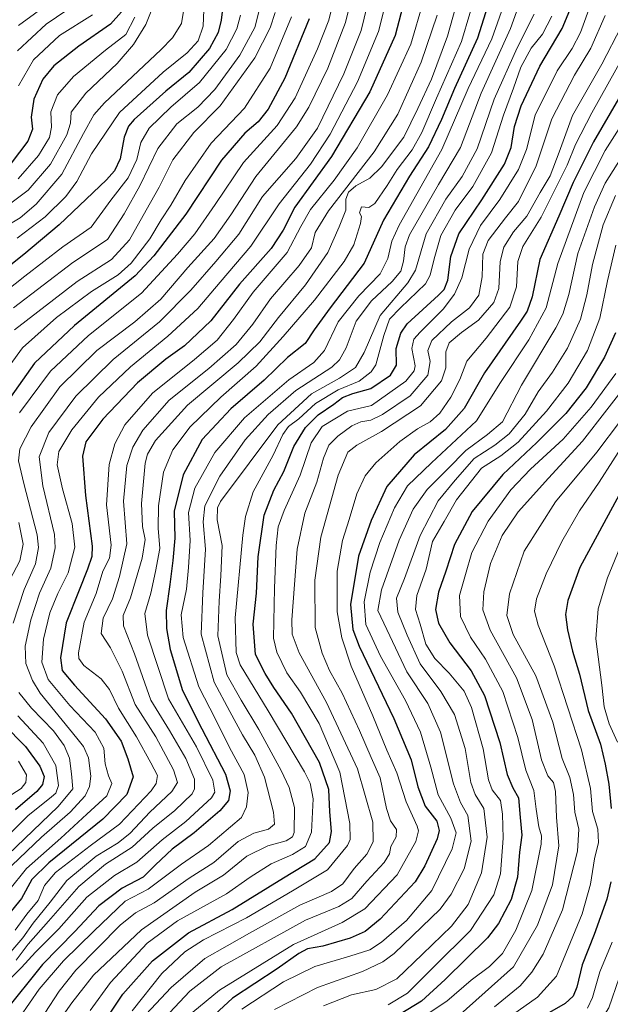
# Model space of a CAD drawing. Units: metres. Extents: x 596660 to 600085, y 4768444 to 4770806.
# Drawn here: x 596883 to 597082, y 4768715 to 4769047 of the extents above; entities that cross this region are included whole.
import ezdxf

# ---------------------------------------------------------------- set-up
doc = ezdxf.new("R2010")
doc.units = ezdxf.units.M
doc.header["$MEASUREMENT"] = 0
doc.layers.add('Curva de nivel maestra', color=36, linetype='Continuous', lineweight=30)
doc.layers.add('Curva de nivel normal', color=36, linetype='Continuous', lineweight=0)

# ---------------------------------------------------------------- blocks, each defined once
blk = doc.blocks.new('*U187')
at = {"layer": 'Curva de nivel normal', "color": 36, "linetype": 'Continuous', "lineweight": 0}
blk.add_polyline3d([(596892.99, 4769053.04, 685), (596882.28, 4769045.08, 685)], dxfattribs=at)
blk = doc.blocks.new('*U192')
at = {"layer": 'Curva de nivel normal', "color": 36, "linetype": 'Continuous', "lineweight": 0}
blk.add_polyline3d([(596879.06, 4768753.59, 770), (596884.99, 4768760.98, 770), (596896.48, 4768771.2, 770), (596905.26, 4768779.32, 770), (596912.02, 4768785.51, 770), (596913.69, 4768789.58, 770), (596912.62, 4768792.24, 770), (596911.43, 4768796.21, 770), (596911.01, 4768801.57, 770), (596908.05, 4768806.92, 770), (596899.61, 4768815.88, 770), (596892.31, 4768824.64, 770), (596890.15, 4768830.5, 770), (596890.67, 4768838.24, 770), (596892.83, 4768847.18, 770), (596895.47, 4768853.66, 770), (596898.96, 4768860.6, 770), (596901.22, 4768869.27, 770), (596900.38, 4768877.24, 770), (596897.04, 4768888.91, 770), (596895.32, 4768897.06, 770), (596895.85, 4768901.5, 770), (596900.27, 4768908.79, 770), (596909.23, 4768919.85, 770), (596919.93, 4768930.1, 770), (596932.57, 4768940.41, 770), (596942.64, 4768949.7, 770), (596950.19, 4768958.66, 770), (596960.52, 4768970.76, 770), (596970.01, 4768985.04, 770), (596980.58, 4768998.42, 770), (596987.18, 4769008.46, 770), (596996.39, 4769026.1, 770), (597003.45, 4769043.12, 770), (597008.23, 4769061.91, 770)], dxfattribs=at)
blk = doc.blocks.new('*U193')
at = {"layer": 'Curva de nivel normal', "color": 36, "linetype": 'Continuous', "lineweight": 0}
blk.add_polyline3d([(597088.78, 4769039.88, 845), (597075.27, 4769015.73, 845), (597069.85, 4769004.98, 845), (597067.06, 4768998.09, 845), (597058.28, 4768980.51, 845), (597052.06, 4768970.68, 845), (597050.39, 4768965.62, 845), (597049.97, 4768957.06, 845), (597047.66, 4768950.23, 845), (597039.68, 4768939.68, 845), (597033.19, 4768932.01, 845), (597030.83, 4768925.85, 845), (597027.88, 4768919.9, 845), (597024.13, 4768914.5, 845), (597020.89, 4768911.52, 845), (597016.62, 4768909.21, 845), (597010.7, 4768904.95, 845), (597002.56, 4768897.68, 845), (596998.95, 4768893.35, 845), (596996.18, 4768887.24, 845), (596993.61, 4768878.58, 845), (596991.33, 4768871.58, 845), (596989.62, 4768861.24, 845), (596989.6, 4768847.45, 845), (596991.16, 4768838.68, 845), (596994.28, 4768829.23, 845), (597001.6, 4768812.45, 845), (597006.28, 4768800.89, 845), (597009.66, 4768793.26, 845), (597012.84, 4768783.45, 845), (597016.5, 4768775.26, 845), (597016.96, 4768773.66, 845), (597016.08, 4768770.12, 845), (597009.81, 4768758.88, 845), (596998.85, 4768747.38, 845), (596991.27, 4768742.74, 845), (596974.88, 4768735.36, 845), (596949.94, 4768720, 845), (596940.97, 4768712.58, 845)], dxfattribs=at)
blk = doc.blocks.new('*U194')
at = {"layer": 'Curva de nivel normal', "color": 36, "linetype": 'Continuous', "lineweight": 0}
blk.add_polyline3d([(597039.86, 4769068.19, 795), (597031.4, 4769039.78, 795), (597023.03, 4769020.66, 795), (597018.1, 4769009.03, 795), (597014.79, 4769003.24, 795), (597009.77, 4768996.58, 795), (597006.42, 4768991.24, 795), (597002.26, 4768985.17, 795), (597000.26, 4768983.75, 795), (596997.73, 4768984, 795), (596997.14, 4768982, 795), (596997.78, 4768980.72, 795), (596997.4, 4768978.37, 795), (596995.13, 4768971.24, 795), (596991.87, 4768965.58, 795), (596981.96, 4768952.58, 795), (596971.38, 4768940.33, 795), (596962.25, 4768930.25, 795), (596950.36, 4768919.9, 795), (596940.08, 4768909.87, 795), (596934.22, 4768902.15, 795), (596931.14, 4768894.56, 795), (596929.42, 4768883.17, 795), (596929.33, 4768875.72, 795), (596929.82, 4768868.87, 795), (596928.38, 4768861.1, 795), (596926.84, 4768853.74, 795), (596924.8, 4768846.91, 795), (596925.68, 4768839.58, 795), (596932.8, 4768818.22, 795), (596942.16, 4768802.02, 795), (596947.73, 4768790.76, 795), (596948.4, 4768786.74, 795), (596947.25, 4768784.8, 795), (596938.58, 4768776.85, 795), (596930.69, 4768770.68, 795), (596922.14, 4768763.1, 795), (596914.59, 4768758.61, 795), (596905.28, 4768751.26, 795), (596895.87, 4768740.66, 795), (596888.04, 4768732.81, 795), (596883.25, 4768727.55, 795), (596877.24, 4768721.56, 795)], dxfattribs=at)
blk = doc.blocks.new('*U198')
at = {"layer": 'Curva de nivel normal', "color": 36, "linetype": 'Continuous', "lineweight": 0}
for points in [[(596974.17, 4769048.07, 745), (596967.01, 4769030.76, 745), (596958.38, 4769017.31, 745), (596947.16, 4769005.43, 745), (596938.38, 4768992.91, 745), (596933.57, 4768984.58, 745), (596930.35, 4768979.58, 745), (596926.5, 4768973.2, 745), (596920.22, 4768965.04, 745), (596915.84, 4768961.09, 745), (596906.8, 4768955.41, 745), (596895.06, 4768946.69, 745), (596883.57, 4768936.44, 745), (596876.22, 4768926.24, 745)], [(596882.22, 4768797.15, 745), (596884.94, 4768792.51, 745), (596884.71, 4768789.94, 745), (596883.14, 4768787.91, 745), (596880.05, 4768785.91, 745)]]:
    blk.add_polyline3d(points, dxfattribs=at)
blk = doc.blocks.new('*U199')
at = {"layer": 'Curva de nivel normal', "color": 36, "linetype": 'Continuous', "lineweight": 0}
blk.add_polyline3d([(597085, 4768911.85, 890), (597077.01, 4768901.34, 890), (597063.1, 4768884.52, 890), (597052.49, 4768867.91, 890), (597047.62, 4768853.58, 890), (597046.65, 4768846.24, 890), (597048.86, 4768839.9, 890), (597056.44, 4768825.89, 890), (597062.16, 4768810.35, 890), (597065.27, 4768798.01, 890), (597067.89, 4768791.7, 890), (597069.09, 4768785.96, 890), (597069.6, 4768779.92, 890), (597070.91, 4768774.24, 890), (597070.51, 4768766.81, 890), (597065.46, 4768747.06, 890), (597058.91, 4768732.07, 890), (597055.08, 4768725.99, 890), (597051.13, 4768721.48, 890), (597042.51, 4768714.29, 890)], dxfattribs=at)
blk = doc.blocks.new('*U202')
at = {"layer": 'Curva de nivel normal', "color": 36, "linetype": 'Continuous', "lineweight": 0}
for points in [[(596989.62, 4769058.63, 755), (596986.74, 4769046.91, 755), (596982.93, 4769037.24, 755), (596975.42, 4769020.72, 755), (596969.37, 4769011.38, 755), (596958.02, 4768998.95, 755), (596948.52, 4768984.81, 755), (596941.69, 4768974.92, 755), (596935.86, 4768968.01, 755), (596923.68, 4768954.85, 755), (596905.8, 4768940.67, 755), (596893.01, 4768928.59, 755), (596882.56, 4768914.57, 755)], [(596882.38, 4768877.6, 755), (596883.8, 4768870.33, 755), (596882.7, 4768864.72, 755), (596879.33, 4768858.3, 755)], [(596882, 4768812.38, 755), (596890.56, 4768803.25, 755), (596894.89, 4768795.68, 755), (596895.71, 4768788.91, 755), (596894.8, 4768786.38, 755), (596893.43, 4768785.11, 755), (596885.36, 4768778.7, 755), (596877.44, 4768770.7, 755)]]:
    blk.add_polyline3d(points, dxfattribs=at)
blk = doc.blocks.new('*U205')
at = {"layer": 'Curva de nivel normal', "color": 36, "linetype": 'Continuous', "lineweight": 0}
for points in [[(596995.96, 4769061.05, 760), (596992.42, 4769046.15, 760), (596986.38, 4769030.73, 760), (596979.98, 4769017.58, 760), (596975.9, 4769010.95, 760), (596962.22, 4768994.24, 760), (596953.8, 4768981.28, 760), (596948.19, 4768973.38, 760), (596939.29, 4768963.53, 760), (596930.16, 4768952.89, 760), (596921.43, 4768945.24, 760), (596908.61, 4768935.58, 760), (596896.24, 4768923.3, 760), (596886.51, 4768909.82, 760), (596882.72, 4768902.44, 760), (596882.23, 4768898.44, 760), (596884.02, 4768890.74, 760), (596888.55, 4768873.39, 760), (596889.02, 4768869.21, 760), (596887.99, 4768863.7, 760), (596884.17, 4768855.03, 760), (596880.44, 4768843.72, 760)], [(596882.37, 4768820.3, 760), (596886.61, 4768815.02, 760), (596894.01, 4768807.43, 760), (596897.66, 4768802.48, 760), (596899.42, 4768798.14, 760), (596900.16, 4768792.83, 760), (596900.51, 4768787.82, 760), (596895.64, 4768781.82, 760), (596856.06, 4768743.91, 760)]]:
    blk.add_polyline3d(points, dxfattribs=at)
blk = doc.blocks.new('*U206')
at = {"layer": 'Curva de nivel normal', "color": 36, "linetype": 'Continuous', "lineweight": 0}
for points in [[(597085.53, 4768870.93, 905), (597080.57, 4768858.97, 905), (597077.4, 4768848.46, 905), (597076.7, 4768838.43, 905), (597078.73, 4768822.79, 905), (597079.44, 4768815.5, 905), (597081.14, 4768809.7, 905), (597084, 4768803.53, 905)], [(597082.11, 4768736.17, 905), (597078.03, 4768726.09, 905), (597075.57, 4768717.49, 905), (597073.87, 4768713.95, 905)]]:
    blk.add_polyline3d(points, dxfattribs=at)
blk = doc.blocks.new('*U210')
at = {"layer": 'Curva de nivel normal', "color": 36, "linetype": 'Continuous', "lineweight": 0}
blk.add_polyline3d([(597083.32, 4768987.84, 865), (597079.15, 4768977.91, 865), (597075.49, 4768964.58, 865), (597073.68, 4768954.39, 865), (597071.53, 4768946.16, 865), (597067.13, 4768936.39, 865), (597062.03, 4768928.24, 865), (597057.2, 4768921.61, 865), (597052.82, 4768914.16, 865), (597047.52, 4768907.45, 865), (597042.6, 4768903.7, 865), (597035.67, 4768899.14, 865), (597029.31, 4768891.84, 865), (597023.58, 4768884.85, 865), (597017.54, 4768873.18, 865), (597012.24, 4768858.67, 865), (597009.5, 4768852.04, 865), (597009.98, 4768847.41, 865), (597013.18, 4768839.68, 865), (597017.47, 4768829.92, 865), (597024.44, 4768820.58, 865), (597029.07, 4768812.88, 865), (597032.65, 4768801.47, 865), (597034.61, 4768789.94, 865), (597036.07, 4768785.87, 865), (597039, 4768781.15, 865), (597040.1, 4768771.53, 865), (597038.12, 4768759.55, 865), (597033.64, 4768748.88, 865), (597028.02, 4768741.5, 865), (597018.31, 4768732.1, 865), (597009.63, 4768723.76, 865), (597002.62, 4768720.18, 865), (596994.35, 4768718.42, 865), (596984.99, 4768714.71, 865)], dxfattribs=at)
blk = doc.blocks.new('*U211')
at = {"layer": 'Curva de nivel normal', "color": 36, "linetype": 'Continuous', "lineweight": 0}
blk.add_polyline3d([(597088.52, 4768926.14, 885), (597072.2, 4768904.97, 885), (597060.68, 4768892.59, 885), (597050.52, 4768881.21, 885), (597045.15, 4768873.27, 885), (597041.23, 4768863.83, 885), (597038.99, 4768854.24, 885), (597038.57, 4768848.17, 885), (597041.1, 4768841.3, 885), (597049.91, 4768825.26, 885), (597055.22, 4768811.16, 885), (597058.4, 4768797.56, 885), (597060.48, 4768792.16, 885), (597062.41, 4768790.01, 885), (597063.1, 4768786.97, 885), (597063.46, 4768778.3, 885), (597064.22, 4768768.62, 885), (597062.07, 4768755.47, 885), (597057.04, 4768741.82, 885), (597048.96, 4768727.85, 885), (597039.36, 4768719.29, 885), (597030.02, 4768710.91, 885)], dxfattribs=at)
blk = doc.blocks.new('*U213')
at = {"layer": 'Curva de nivel normal', "color": 36, "linetype": 'Continuous', "lineweight": 0}
blk.add_polyline3d([(597091.36, 4769010.24, 860), (597079.81, 4768992.01, 860), (597076.16, 4768983.98, 860), (597070.62, 4768968.31, 860), (597067.54, 4768954.51, 860), (597065.55, 4768947.81, 860), (597063.24, 4768943.24, 860), (597051.63, 4768923.91, 860), (597045.27, 4768911.58, 860), (597040.19, 4768907.24, 860), (597032.94, 4768901.91, 860), (597026.83, 4768895.68, 860), (597019.88, 4768888.74, 860), (597015.17, 4768882.1, 860), (597010.48, 4768871.69, 860), (597004.44, 4768854.93, 860), (597003.22, 4768847.92, 860), (597006.26, 4768841.58, 860), (597013.04, 4768827.24, 860), (597020.04, 4768816.58, 860), (597024.34, 4768806.91, 860), (597028.78, 4768789.5, 860), (597031.04, 4768783.26, 860), (597033.6, 4768778.83, 860), (597034.68, 4768770.24, 860), (597032.3, 4768760.91, 860), (597027.93, 4768752.34, 860), (597024.21, 4768747.24, 860), (597008.8, 4768732.34, 860), (597004.93, 4768729.48, 860), (596998.06, 4768726.22, 860), (596982.98, 4768720.82, 860), (596968.45, 4768713.46, 860)], dxfattribs=at)
blk = doc.blocks.new('*U215')
at = {"layer": 'Curva de nivel normal', "color": 36, "linetype": 'Continuous', "lineweight": 0}
blk.add_polyline3d([(597030.52, 4769055.24, 790), (597026.73, 4769041.55, 790), (597021.3, 4769027.02, 790), (597016.7, 4769017.12, 790), (597011.96, 4769007.44, 790), (597004.48, 4768997.45, 790), (597000.51, 4768993.7, 790), (596995.85, 4768991.11, 790), (596993.34, 4768988.96, 790), (596992.47, 4768986.59, 790), (596992.52, 4768982.91, 790), (596990.27, 4768977.3, 790), (596986.37, 4768968.62, 790), (596978.85, 4768957.71, 790), (596969.86, 4768946.69, 790), (596963.52, 4768938.46, 790), (596956.19, 4768931.43, 790), (596939.19, 4768917.13, 790), (596928.44, 4768905.26, 790), (596925.65, 4768900.59, 790), (596924.91, 4768897.6, 790), (596923.72, 4768884.06, 790), (596924.07, 4768876.28, 790), (596924.9, 4768871.9, 790), (596923.95, 4768865.57, 790), (596920.01, 4768852.24, 790), (596917.51, 4768846.24, 790), (596917.61, 4768842.76, 790), (596921.36, 4768833.29, 790), (596926.8, 4768817.76, 790), (596933.12, 4768807.52, 790), (596938.66, 4768798.04, 790), (596941.48, 4768791.12, 790), (596941.5, 4768787.82, 790), (596940.7, 4768786.18, 790), (596934.95, 4768780.53, 790), (596927.52, 4768774.59, 790), (596920.52, 4768768.16, 790), (596911.52, 4768762.4, 790), (596902.58, 4768754.86, 790), (596892.41, 4768743.21, 790), (596885.58, 4768735.5, 790), (596881.52, 4768730.02, 790)], dxfattribs=at)
blk = doc.blocks.new('*U219')
at = {"layer": 'Curva de nivel normal', "color": 36, "linetype": 'Continuous', "lineweight": 0}
blk.add_polyline3d([(597085.26, 4769044.91, 840), (597078.73, 4769032.12, 840), (597068.85, 4769014.75, 840), (597064.33, 4769002.41, 840), (597061.23, 4768994.4, 840), (597057.94, 4768988.87, 840), (597053.42, 4768980.91, 840), (597048.93, 4768975.58, 840), (597045.68, 4768970.45, 840), (597044.48, 4768965.53, 840), (597043.95, 4768956.47, 840), (597042.32, 4768951.74, 840), (597037.18, 4768945.82, 840), (597031.42, 4768941.62, 840), (597027.28, 4768938.2, 840), (597026.18, 4768935.09, 840), (597026.14, 4768929.72, 840), (597024.74, 4768925.33, 840), (597017.61, 4768916.98, 840), (597004.51, 4768908.24, 840), (596996.18, 4768903.72, 840), (596993.12, 4768901.3, 840), (596989.91, 4768893.61, 840), (596984.1, 4768872.69, 840), (596982.09, 4768858.2, 840), (596982.13, 4768842.16, 840), (596984.48, 4768833.59, 840), (596986.93, 4768827.76, 840), (596991.23, 4768820.07, 840), (596997.12, 4768807.52, 840), (597000.96, 4768798.36, 840), (597004.1, 4768791.49, 840), (597006.21, 4768781.17, 840), (597007.52, 4768777.06, 840), (597009.51, 4768774.14, 840), (597009.46, 4768771.61, 840), (597007.66, 4768768.38, 840), (597007.16, 4768765.94, 840), (597005.36, 4768763.04, 840), (596999.52, 4768756.74, 840), (596994.53, 4768750.82, 840), (596990.14, 4768748.13, 840), (596978.88, 4768743.53, 840), (596950.53, 4768727.82, 840), (596939.99, 4768719.58, 840), (596931.43, 4768710.58, 840)], dxfattribs=at)
blk = doc.blocks.new('*U221')
at = {"layer": 'Curva de nivel normal', "color": 36, "linetype": 'Continuous', "lineweight": 0}
blk.add_polyline3d([(596968.66, 4769049.55, 740), (596966.98, 4769044.38, 740), (596961.86, 4769034.28, 740), (596950.22, 4769018.09, 740), (596941.28, 4769009.02, 740), (596934.26, 4768999.86, 740), (596929.69, 4768990.58, 740), (596925.28, 4768982.91, 740), (596919.7, 4768972.91, 740), (596913.62, 4768966.22, 740), (596902, 4768958.82, 740), (596880.9, 4768942.56, 740)], dxfattribs=at)
blk = doc.blocks.new('*U222')
at = {"layer": 'Curva de nivel normal', "color": 36, "linetype": 'Continuous', "lineweight": 0}
blk.add_polyline3d([(597086.97, 4768905.58, 895), (597077.78, 4768891.24, 895), (597071.21, 4768881.49, 895), (597065.24, 4768871.24, 895), (597059.9, 4768860.32, 895), (597056.67, 4768851.9, 895), (597056.04, 4768847.74, 895), (597057.26, 4768842.94, 895), (597062.6, 4768829.34, 895), (597071.86, 4768800.94, 895), (597074.85, 4768787.91, 895), (597075.53, 4768780.24, 895), (597077.28, 4768774.24, 895), (597077.56, 4768769.73, 895), (597076.25, 4768764.18, 895), (597074.9, 4768755.73, 895), (597072.02, 4768745.68, 895), (597063.41, 4768724.68, 895), (597057.02, 4768717.58, 895), (597046.65, 4768710.33, 895)], dxfattribs=at)
blk = doc.blocks.new('*U223')
at = {"layer": 'Curva de nivel normal', "color": 36, "linetype": 'Continuous', "lineweight": 0}
blk.add_polyline3d([(597083.34, 4768971.08, 870), (597080.6, 4768959.06, 870), (597078.02, 4768946.45, 870), (597073.84, 4768935.58, 870), (597067.34, 4768924.58, 870), (597060.08, 4768915.09, 870), (597050.46, 4768904.63, 870), (597044.68, 4768900.09, 870), (597038.16, 4768895.91, 870), (597029.8, 4768885.24, 870), (597025.57, 4768877.91, 870), (597021.64, 4768871.24, 870), (597019.48, 4768861.91, 870), (597016.41, 4768852.99, 870), (597015.97, 4768848.23, 870), (597017.48, 4768843.32, 870), (597019.38, 4768836.58, 870), (597022.4, 4768831.8, 870), (597027.31, 4768826.8, 870), (597032.3, 4768820.8, 870), (597034.82, 4768815.29, 870), (597038.75, 4768801.33, 870), (597040.5, 4768790.88, 870), (597041.76, 4768787.45, 870), (597044.54, 4768783.92, 870), (597045.18, 4768779.24, 870), (597045.51, 4768771.24, 870), (597044.54, 4768759.22, 870), (597042.35, 4768752.12, 870), (597034.5, 4768740.13, 870), (597022.13, 4768727.8, 870), (597013.22, 4768718.96, 870), (597006.73, 4768715.05, 870)], dxfattribs=at)
blk = doc.blocks.new('*U229')
at = {"layer": 'Curva de nivel normal', "color": 36, "linetype": 'Continuous', "lineweight": 0}
blk.add_polyline3d([(597084.47, 4768724.1, 910), (597081, 4768713.97, 910), (597078.11, 4768709.44, 910), (597075.84, 4768707.35, 910), (597066.13, 4768700.45, 910), (597059.84, 4768695.6, 910), (597056.55, 4768691.02, 910), (597051.89, 4768680.62, 910), (597048.57, 4768671.85, 910), (597046.07, 4768666.15, 910), (597045.41, 4768660.25, 910), (597047.62, 4768645.56, 910), (597052.35, 4768624.4, 910), (597056.16, 4768616.98, 910), (597063.51, 4768604.23, 910), (597073.06, 4768590.32, 910), (597083.04, 4768579.15, 910)], dxfattribs=at)
blk = doc.blocks.new('*U230')
at = {"layer": 'Curva de nivel normal', "color": 36, "linetype": 'Continuous', "lineweight": 0}
blk.add_polyline3d([(597088.18, 4769016.24, 855), (597079.75, 4769002.99, 855), (597072.61, 4768988.88, 855), (597063.89, 4768964.89, 855), (597059.98, 4768949.94, 855), (597054.1, 4768939.13, 855), (597044.56, 4768924.82, 855), (597036.48, 4768911.92, 855), (597021.29, 4768897.74, 855), (597013.23, 4768889.91, 855), (597008.88, 4768882.58, 855), (597003.92, 4768870.82, 855), (597000.68, 4768860.88, 855), (596998.63, 4768850.82, 855), (596999.25, 4768843.24, 855), (597004.16, 4768832.56, 855), (597012.61, 4768817.57, 855), (597017.62, 4768806.96, 855), (597021.08, 4768795.12, 855), (597023.61, 4768785.86, 855), (597027.85, 4768777.96, 855), (597029.59, 4768772.98, 855), (597028.28, 4768767.62, 855), (597021.45, 4768753.57, 855), (597012.9, 4768743.48, 855), (597004.51, 4768736.19, 855), (597000.51, 4768733.58, 855), (596993.83, 4768731.41, 855), (596982.1, 4768727.89, 855), (596971.5, 4768722.73, 855), (596957.43, 4768713.58, 855)], dxfattribs=at)
blk = doc.blocks.new('*U236')
at = {"layer": 'Curva de nivel normal', "color": 36, "linetype": 'Continuous', "lineweight": 0}
blk.add_polyline3d([(596963.92, 4769052.45, 735), (596961.88, 4769044.41, 735), (596956.79, 4769035.12, 735), (596948.4, 4769023.58, 735), (596942.61, 4769017.63, 735), (596935.54, 4769011.95, 735), (596929.15, 4769003.63, 735), (596923.11, 4768991.08, 735), (596917.84, 4768981.59, 735), (596912.28, 4768972.97, 735), (596900.61, 4768965.26, 735), (596880.59, 4768949.91, 735)], dxfattribs=at)
blk = doc.blocks.new('*U238')
at = {"layer": 'Curva de nivel normal', "color": 36, "linetype": 'Continuous', "lineweight": 0}
blk.add_polyline3d([(597075.24, 4769053.03, 830), (597071.55, 4769042.75, 830), (597068.73, 4769037.33, 830), (597063.68, 4769029.88, 830), (597056.28, 4769014.94, 830), (597053.31, 4769003.34, 830), (597050.66, 4768996.6, 830), (597044.32, 4768986.43, 830), (597037.82, 4768977.67, 830), (597034.06, 4768969.77, 830), (597031.58, 4768960.03, 830), (597029.09, 4768954.58, 830), (597025.3, 4768949.51, 830), (597017.48, 4768941.75, 830), (597015.42, 4768939.44, 830), (597014.72, 4768936.26, 830), (597015.83, 4768930.41, 830), (597015.48, 4768928.7, 830), (597012.72, 4768925.25, 830), (597001.18, 4768917, 830), (596993.01, 4768915.08, 830), (596984.49, 4768910.01, 830), (596980.85, 4768904.42, 830), (596977.11, 4768893.56, 830), (596971.75, 4768881.66, 830), (596969.73, 4768876.18, 830), (596969.04, 4768869.82, 830), (596968.51, 4768855.46, 830), (596968.13, 4768838.57, 830), (596969.22, 4768833.92, 830), (596972.57, 4768826.96, 830), (596977.17, 4768820.39, 830), (596983.47, 4768809.82, 830), (596990.52, 4768793.41, 830), (596993.88, 4768776.12, 830), (596993.9, 4768770.76, 830), (596993.04, 4768768.76, 830), (596986.34, 4768760.52, 830), (596974.51, 4768753.49, 830), (596959, 4768744.3, 830), (596944.54, 4768736.9, 830), (596938.26, 4768732.91, 830), (596930.48, 4768725.58, 830), (596920.56, 4768712.95, 830)], dxfattribs=at)
blk = doc.blocks.new('*U239')
at = {"layer": 'Curva de nivel normal', "color": 36, "linetype": 'Continuous', "lineweight": 0}
blk.add_polyline3d([(596929.91, 4769057.34, 710), (596925.15, 4769045.46, 710), (596920.96, 4769038.72, 710), (596915.51, 4769032.31, 710), (596904.98, 4769022.28, 710), (596899.98, 4769015.91, 710), (596899.78, 4769012.24, 710), (596898.55, 4769008.24, 710), (596893.1, 4768998.41, 710), (596885.57, 4768989.59, 710), (596877.93, 4768983.84, 710)], dxfattribs=at)
blk = doc.blocks.new('*U242')
at = {"layer": 'Curva de nivel normal', "color": 36, "linetype": 'Continuous', "lineweight": 0}
blk.add_polyline3d([(597055.49, 4769065.08, 810), (597047.96, 4769044.12, 810), (597038.09, 4769022.29, 810), (597031.14, 4769004.03, 810), (597023.7, 4768991.48, 810), (597013.87, 4768974.6, 810), (597012.45, 4768970.55, 810), (597011.94, 4768965.74, 810), (597011.02, 4768962.32, 810), (597008.07, 4768958.81, 810), (597001.17, 4768952.3, 810), (596996, 4768945.51, 810), (596992.63, 4768936.46, 810), (596990.34, 4768932.44, 810), (596987.73, 4768929.91, 810), (596975.6, 4768922.14, 810), (596966.28, 4768914.04, 810), (596958.63, 4768905.48, 810), (596950.02, 4768893.22, 810), (596945.02, 4768883.2, 810), (596944.43, 4768877.88, 810), (596945.29, 4768868.6, 810), (596944.3, 4768853.92, 810), (596943.72, 4768839.94, 810), (596948.15, 4768823.78, 810), (596953.46, 4768813.91, 810), (596957.67, 4768806.08, 810), (596961.86, 4768799.19, 810), (596965.09, 4768791.81, 810), (596968.15, 4768779.97, 810), (596968.42, 4768775.9, 810), (596966.43, 4768774.26, 810), (596961.52, 4768772.93, 810), (596956.23, 4768770.04, 810), (596948.01, 4768763, 810), (596939.74, 4768757.66, 810), (596927.9, 4768749.43, 810), (596921.69, 4768745.98, 810), (596916.52, 4768741.87, 810), (596901.52, 4768726.7, 810), (596895.99, 4768719.67, 810), (596886.3, 4768704.78, 810)], dxfattribs=at)
blk = doc.blocks.new('*U244')
at = {"layer": 'Curva de nivel normal', "color": 36, "linetype": 'Continuous', "lineweight": 0}
blk.add_polyline3d([(597083.34, 4768927.78, 880), (597075.12, 4768916.46, 880), (597065.69, 4768905.66, 880), (597054.68, 4768895.58, 880), (597048.09, 4768888.66, 880), (597040.45, 4768878.05, 880), (597034.87, 4768867.5, 880), (597032.83, 4768860.03, 880), (597030.78, 4768852.98, 880), (597031.14, 4768845.93, 880), (597034.49, 4768838.99, 880), (597039.55, 4768831.57, 880), (597045.39, 4768820.61, 880), (597050.39, 4768805.17, 880), (597053.07, 4768794.16, 880), (597055.84, 4768787.24, 880), (597056.59, 4768780.98, 880), (597057.52, 4768775.02, 880), (597058.39, 4768771.97, 880), (597058.25, 4768769.2, 880), (597055.09, 4768753.6, 880), (597049.69, 4768740.19, 880), (597045.29, 4768732.37, 880), (597040.87, 4768727.98, 880), (597034.7, 4768723.32, 880), (597026.45, 4768716.26, 880), (597017.52, 4768710.28, 880)], dxfattribs=at)
blk = doc.blocks.new('*U247')
at = {"layer": 'Curva de nivel normal', "color": 36, "linetype": 'Continuous', "lineweight": 0}
blk.add_polyline3d([(596902.34, 4769052.91, 690), (596891.58, 4769045.58, 690), (596881.89, 4769036.58, 690)], dxfattribs=at)
blk = doc.blocks.new('*U254')
at = {"layer": 'Curva de nivel normal', "color": 36, "linetype": 'Continuous', "lineweight": 0}
blk.add_polyline3d([(597061.8, 4769048.28, 820), (597058.73, 4769042.17, 820), (597054.84, 4769037.52, 820), (597051.43, 4769031.1, 820), (597048.89, 4769023.95, 820), (597045.53, 4769014.95, 820), (597041.58, 4769002.24, 820), (597035.26, 4768990.82, 820), (597029.26, 4768982.87, 820), (597024.42, 4768974.29, 820), (597022.18, 4768966.5, 820), (597020.91, 4768960.94, 820), (597019.32, 4768958, 820), (597010.85, 4768950, 820), (597007.2, 4768946.1, 820), (597005.27, 4768940.6, 820), (597002.54, 4768930.8, 820), (597000.98, 4768928.35, 820), (596996.99, 4768925.28, 820), (596989.85, 4768922.31, 820), (596982.24, 4768917.72, 820), (596976.69, 4768912.58, 820), (596973.21, 4768909.91, 820), (596971.3, 4768907.22, 820), (596968.06, 4768900.32, 820), (596961.32, 4768887.89, 820), (596958.71, 4768879.58, 820), (596957.8, 4768873.31, 820), (596955.27, 4768845.52, 820), (596955.54, 4768833.8, 820), (596956.86, 4768829.58, 820), (596966.36, 4768814.08, 820), (596978.54, 4768793.6, 820), (596980.51, 4768789.71, 820), (596981.51, 4768784.43, 820), (596980.94, 4768773.18, 820), (596978.85, 4768768.36, 820), (596974.52, 4768765.74, 820), (596967.29, 4768762.57, 820), (596960.27, 4768758.05, 820), (596952.29, 4768752.48, 820), (596935.86, 4768743.32, 820), (596925.54, 4768735.76, 820), (596913.2, 4768722.56, 820), (596906.36, 4768713.07, 820)], dxfattribs=at)
blk = doc.blocks.new('*U256')
at = {"layer": 'Curva de nivel normal', "color": 36, "linetype": 'Continuous', "lineweight": 0}
blk.add_polyline3d([(597050.57, 4769066.15, 805), (597041.59, 4769040.58, 805), (597033.66, 4769023.84, 805), (597024.81, 4769003.32, 805), (597010.44, 4768977.84, 805), (597008.01, 4768972.44, 805), (597006.6, 4768966.62, 805), (597004.03, 4768961.44, 805), (596996.86, 4768953.96, 805), (596989.91, 4768945.24, 805), (596985.3, 4768935.58, 805), (596981.73, 4768931.53, 805), (596973.34, 4768925.72, 805), (596958.41, 4768912.86, 805), (596948.36, 4768901.24, 805), (596941.61, 4768889.19, 805), (596939.47, 4768880.95, 805), (596940.11, 4768871.48, 805), (596939.5, 4768862.48, 805), (596938.8, 4768855.15, 805), (596937.04, 4768846.53, 805), (596937.66, 4768838.82, 805), (596943.02, 4768822.18, 805), (596948.59, 4768811.31, 805), (596953.33, 4768801.72, 805), (596958.23, 4768792.64, 805), (596959.55, 4768786.55, 805), (596959.02, 4768781.77, 805), (596957.33, 4768778.18, 805), (596946.24, 4768768.72, 805), (596937.2, 4768762.47, 805), (596925.94, 4768753.97, 805), (596918.17, 4768749.91, 805), (596907.59, 4768739.83, 805), (596897.45, 4768729.81, 805), (596889.22, 4768720.25, 805), (596882.7, 4768710.91, 805)], dxfattribs=at)
blk = doc.blocks.new('*U257')
at = {"layer": 'Curva de nivel normal', "color": 36, "linetype": 'Continuous', "lineweight": 0}
blk.add_polyline3d([(596880.06, 4768761.96, 765), (596890, 4768771.58, 765), (596899.63, 4768779.91, 765), (596904.74, 4768785.44, 765), (596906.2, 4768788.58, 765), (596906.64, 4768792.05, 765), (596905.83, 4768798.24, 765), (596904.19, 4768802.07, 765), (596901.94, 4768804.91, 765), (596889.62, 4768820.09, 765), (596886.95, 4768824.36, 765), (596884.73, 4768830.12, 765), (596884.53, 4768835.92, 765), (596886.37, 4768844.78, 765), (596889.34, 4768853.75, 765), (596893.16, 4768862.24, 765), (596894.62, 4768869.08, 765), (596894.4, 4768873.58, 765), (596890.42, 4768889.91, 765), (596889.23, 4768899.72, 765), (596892.44, 4768907.93, 765), (596901.52, 4768920.13, 765), (596914.19, 4768932.5, 765), (596929.74, 4768945.26, 765), (596940.32, 4768955.9, 765), (596948.67, 4768965.58, 765), (596956.51, 4768974.81, 765), (596964.46, 4768987.46, 765), (596975.64, 4769000.35, 765), (596982.92, 4769010.54, 765), (596991.81, 4769028.8, 765), (596997.63, 4769043.48, 765), (596999.64, 4769051.79, 765)], dxfattribs=at)
blk = doc.blocks.new('*U260')
at = {"layer": 'Curva de nivel normal', "color": 36, "linetype": 'Continuous', "lineweight": 0}
blk.add_polyline3d([(597023.28, 4769048.58, 785), (597017.82, 4769032.74, 785), (597010.04, 4769015.21, 785), (597002.02, 4769002.51, 785), (596986.62, 4768982.68, 785), (596982.12, 4768975.35, 785), (596980.88, 4768970.24, 785), (596976.79, 4768964.24, 785), (596967.15, 4768952.95, 785), (596961.12, 4768944.4, 785), (596955.51, 4768937.61, 785), (596946.32, 4768929.56, 785), (596932.97, 4768918.83, 785), (596924.09, 4768908.75, 785), (596920.79, 4768902.94, 785), (596918.74, 4768896.82, 785), (596917.66, 4768884.84, 785), (596918.76, 4768870.36, 785), (596916.31, 4768859.36, 785), (596913.97, 4768851.87, 785), (596910.79, 4768845.3, 785), (596910.12, 4768840.17, 785), (596913.24, 4768835.35, 785), (596917.13, 4768827.48, 785), (596921.51, 4768816.3, 785), (596928.5, 4768805.31, 785), (596934.49, 4768794.18, 785), (596935.76, 4768789.98, 785), (596933.91, 4768786.91, 785), (596926.51, 4768779.91, 785), (596919.91, 4768772.91, 785), (596915.8, 4768769.6, 785), (596908.42, 4768765.1, 785), (596898.57, 4768756.9, 785), (596892.92, 4768749.65, 785), (596887.26, 4768742.58, 785), (596883.74, 4768737.55, 785), (596879.02, 4768732.09, 785)], dxfattribs=at)
blk = doc.blocks.new('*U264')
at = {"layer": 'Curva de nivel normal', "color": 36, "linetype": 'Continuous', "lineweight": 0}
blk.add_polyline3d([(596881.82, 4768973.48, 720), (596891.21, 4768980.6, 720), (596898.19, 4768987.47, 720), (596901.86, 4768992.5, 720), (596906.86, 4769001.87, 720), (596916.3, 4769015.77, 720), (596930.93, 4769029.36, 720), (596939.02, 4769035.86, 720), (596942.71, 4769039.91, 720), (596944.42, 4769044.87, 720), (596944.78, 4769053.08, 720)], dxfattribs=at)
blk = doc.blocks.new('*U268')
at = {"layer": 'Curva de nivel normal', "color": 36, "linetype": 'Continuous', "lineweight": 0}
blk.add_polyline3d([(597055.89, 4769048.91, 815), (597050.2, 4769037.58, 815), (597042.43, 4769020.24, 815), (597036.67, 4769003.58, 815), (597031.67, 4768994.24, 815), (597026.1, 4768986.58, 815), (597019.51, 4768974.91, 815), (597015.94, 4768962.62, 815), (597013.36, 4768958.34, 815), (597003.99, 4768947.41, 815), (596998.61, 4768934.92, 815), (596995.74, 4768929.84, 815), (596990.35, 4768926.3, 815), (596980.91, 4768921.01, 815), (596969.56, 4768910.51, 815), (596950.33, 4768884.64, 815), (596949.29, 4768882.51, 815), (596949.16, 4768878.54, 815), (596950.85, 4768869.9, 815), (596950.42, 4768859.66, 815), (596949.86, 4768851.08, 815), (596949.36, 4768839.4, 815), (596952.4, 4768826.24, 815), (596957.23, 4768817.68, 815), (596963.19, 4768807.87, 815), (596970.75, 4768794.04, 815), (596973.35, 4768788.28, 815), (596975.17, 4768781.53, 815), (596975.09, 4768773.06, 815), (596974.53, 4768771.68, 815), (596972.38, 4768770.26, 815), (596966.2, 4768768.6, 815), (596959.14, 4768765.09, 815), (596951.35, 4768758.78, 815), (596941.72, 4768752.98, 815), (596923.66, 4768740.34, 815), (596907.52, 4768725.06, 815), (596900.24, 4768715.7, 815), (596892.23, 4768704.4, 815)], dxfattribs=at)
blk = doc.blocks.new('*U270')
at = {"layer": 'Curva de nivel normal', "color": 36, "linetype": 'Continuous', "lineweight": 0}
blk.add_polyline3d([(597018.56, 4769052.97, 780), (597014.38, 4769038.8, 780), (597006.55, 4769021.73, 780), (596996.29, 4769003.88, 780), (596988.54, 4768992.94, 780), (596980.55, 4768983.12, 780), (596977.28, 4768977.36, 780), (596972.78, 4768968.61, 780), (596961.31, 4768955.24, 780), (596954.71, 4768946.03, 780), (596949.14, 4768939.01, 780), (596941.52, 4768932.5, 780), (596927.4, 4768921.24, 780), (596918.05, 4768910.51, 780), (596914.72, 4768904.15, 780), (596912.76, 4768897.2, 780), (596911.94, 4768883.52, 780), (596913.48, 4768869.92, 780), (596912.96, 4768865.58, 780), (596910.63, 4768861.24, 780), (596908.46, 4768853.69, 780), (596904.43, 4768844.03, 780), (596902.49, 4768833.71, 780), (596902.57, 4768831.8, 780), (596904.32, 4768829.4, 780), (596910.13, 4768824.87, 780), (596912.94, 4768821.29, 780), (596915.93, 4768815.04, 780), (596922.03, 4768805.34, 780), (596926.8, 4768796.56, 780), (596929.12, 4768792.31, 780), (596928.63, 4768789.62, 780), (596926.92, 4768787.17, 780), (596916.28, 4768775.9, 780), (596906.42, 4768768.61, 780), (596894.78, 4768759.58, 780), (596891.03, 4768755.24, 780), (596888.86, 4768750.24, 780), (596885.05, 4768745.58, 780), (596881.11, 4768740.24, 780)], dxfattribs=at)
blk = doc.blocks.new('*U279')
at = {"layer": 'Curva de nivel normal', "color": 36, "linetype": 'Continuous', "lineweight": 0}
blk.add_polyline3d([(596938.17, 4769051.96, 715), (596937.14, 4769045.76, 715), (596934.14, 4769041.02, 715), (596930.23, 4769036.91, 715), (596911.23, 4769019.04, 715), (596907.61, 4769015.03, 715), (596904.15, 4769008.77, 715), (596896.85, 4768995.04, 715), (596888.23, 4768984.91, 715), (596882.79, 4768980.24, 715), (596878.16, 4768977.51, 715)], dxfattribs=at)
blk = doc.blocks.new('*U280')
at = {"layer": 'Curva de nivel normal', "color": 36, "linetype": 'Continuous', "lineweight": 0}
blk.add_polyline3d([(597079.79, 4769048.48, 835), (597074.98, 4769037.54, 835), (597069.45, 4769028.44, 835), (597061.84, 4769013.66, 835), (597056.57, 4768997.86, 835), (597050.58, 4768985.79, 835), (597046.28, 4768980.34, 835), (597040.4, 4768972.7, 835), (597038.59, 4768968, 835), (597038.34, 4768960.46, 835), (597037.29, 4768954.24, 835), (597034.1, 4768949.91, 835), (597028.11, 4768945.24, 835), (597021.41, 4768938.91, 835), (597020.09, 4768935.56, 835), (597020.88, 4768931.85, 835), (597020.08, 4768927.29, 835), (597014.16, 4768920.33, 835), (597004.85, 4768913.96, 835), (597000.85, 4768912.11, 835), (596997.51, 4768911.56, 835), (596994.51, 4768910.14, 835), (596989.76, 4768906.72, 835), (596986.79, 4768903.66, 835), (596984.92, 4768899.24, 835), (596982.76, 4768891.24, 835), (596978.71, 4768880.74, 835), (596976.07, 4768868.56, 835), (596974.32, 4768844.75, 835), (596974.43, 4768839.94, 835), (596976.72, 4768833.62, 835), (596985.93, 4768816.92, 835), (596996.38, 4768794.58, 835), (597001.61, 4768776.58, 835), (597001.65, 4768769.91, 835), (596999.51, 4768765.79, 835), (596995.32, 4768760.94, 835), (596991.51, 4768755.76, 835), (596987.71, 4768753.24, 835), (596976.96, 4768748.6, 835), (596960.05, 4768739.16, 835), (596945.02, 4768730.68, 835), (596933.7, 4768720.87, 835), (596925.19, 4768711.71, 835)], dxfattribs=at)
blk = doc.blocks.new('*U282')
at = {"layer": 'Curva de nivel normal', "color": 36, "linetype": 'Continuous', "lineweight": 0}
blk.add_polyline3d([(596957.02, 4769048.56, 730), (596955.83, 4769043.97, 730), (596952.22, 4769037.02, 730), (596943.19, 4769025.89, 730), (596933.52, 4769017.6, 730), (596926.22, 4769010.47, 730), (596923.48, 4769005.65, 730), (596922.08, 4768999.94, 730), (596919.22, 4768993.73, 730), (596913.32, 4768986.23, 730), (596906.7, 4768977.2, 730), (596897.22, 4768970.54, 730), (596884.36, 4768960.65, 730), (596874.52, 4768952.85, 730)], dxfattribs=at)
blk = doc.blocks.new('*U284')
at = {"layer": 'Curva de nivel normal', "color": 36, "linetype": 'Continuous', "lineweight": 0}
blk.add_polyline3d([(596907.24, 4769048.76, 695), (596896.13, 4769041.7, 695), (596887.34, 4769033.53, 695), (596882.31, 4769024.82, 695)], dxfattribs=at)
blk = doc.blocks.new('*U286')
at = {"layer": 'Curva de nivel maestra', "color": 36, "linetype": 'Continuous', "lineweight": 30}
blk.add_polyline3d([(597041.56, 4769055.91, 800), (597036.82, 4769040.91, 800), (597029.03, 4769023.88, 800), (597024.73, 4769013.46, 800), (597020.32, 4769004.22, 800), (597013.87, 4768994.38, 800), (597005.22, 4768979.46, 800), (596998.61, 4768965.04, 800), (596987.16, 4768949.96, 800), (596981.85, 4768942.51, 800), (596978.81, 4768937.98, 800), (596972.9, 4768933.24, 800), (596964.95, 4768925.58, 800), (596953.78, 4768915.91, 800), (596944.08, 4768905.58, 800), (596937.66, 4768893.7, 800), (596934.7, 4768881.43, 800), (596934.95, 4768872.34, 800), (596934.18, 4768864.8, 800), (596933.24, 4768856.7, 800), (596932, 4768847.94, 800), (596932.15, 4768841.91, 800), (596933.34, 4768834.76, 800), (596937.44, 4768820.94, 800), (596944.04, 4768808.04, 800), (596951.99, 4768792.78, 800), (596953.53, 4768787.13, 800), (596952.93, 4768783.91, 800), (596950.01, 4768780.46, 800), (596941.38, 4768773.05, 800), (596934.04, 4768767.44, 800), (596928.42, 4768762.24, 800), (596924.28, 4768758.06, 800), (596917.19, 4768754.4, 800), (596909.29, 4768748.43, 800), (596901.25, 4768739.75, 800), (596890.38, 4768728.58, 800), (596877.19, 4768712.24, 800)], dxfattribs=at)
blk = doc.blocks.new('*U288')
at = {"layer": 'Curva de nivel maestra', "color": 36, "linetype": 'Continuous', "lineweight": 30}
blk.add_polyline3d([(596916.92, 4769049.74, 700), (596913.27, 4769045.61, 700), (596902.56, 4769038.16, 700), (596894.2, 4769031.52, 700), (596890.48, 4769027.06, 700), (596887.38, 4769020.24, 700), (596886.52, 4769014.24, 700), (596886.94, 4769010.14, 700), (596885.46, 4769006.13, 700), (596879.76, 4768998.7, 700)], dxfattribs=at)
blk = doc.blocks.new('*U289')
at = {"layer": 'Curva de nivel maestra', "color": 36, "linetype": 'Continuous', "lineweight": 30}
for points in [[(596980.1, 4769047.34, 750), (596971.98, 4769027.38, 750), (596966.36, 4769016.88, 750), (596962.98, 4769012.61, 750), (596958.52, 4769008.84, 750), (596950.57, 4768999.76, 750), (596938.61, 4768981.55, 750), (596927.87, 4768967.49, 750), (596921.51, 4768960.78, 750), (596901.12, 4768944.06, 750), (596887.64, 4768931.33, 750), (596878.22, 4768917.95, 750)], [(596877.22, 4768809.58, 750), (596884.58, 4768802.05, 750), (596889.44, 4768795.46, 750), (596890.91, 4768791.93, 750), (596890.38, 4768789.31, 750), (596888.4, 4768786.9, 750), (596881.23, 4768780.79, 750)]]:
    blk.add_polyline3d(points, dxfattribs=at)
blk = doc.blocks.new('*U293')
at = {"layer": 'Curva de nivel maestra', "color": 36, "linetype": 'Continuous', "lineweight": 30}
blk.add_polyline3d([(597083.33, 4768941.58, 875), (597079.62, 4768933.32, 875), (597073.36, 4768923, 875), (597066.51, 4768914.29, 875), (597056.85, 4768904.57, 875), (597045.34, 4768893.78, 875), (597035.04, 4768881.28, 875), (597029.05, 4768870.24, 875), (597026.1, 4768861.24, 875), (597023.66, 4768854.08, 875), (597022.62, 4768848.28, 875), (597023.72, 4768843.72, 875), (597027.53, 4768837.04, 875), (597034.67, 4768827.61, 875), (597039.21, 4768819.34, 875), (597044.35, 4768803.5, 875), (597046.8, 4768792.62, 875), (597048.71, 4768788.14, 875), (597050.61, 4768784.8, 875), (597051.18, 4768778.22, 875), (597051.7, 4768772.17, 875), (597050.92, 4768766.5, 875), (597050.32, 4768758.07, 875), (597048.14, 4768750.47, 875), (597043.84, 4768742.42, 875), (597040.24, 4768737.58, 875), (597025.9, 4768723.58, 875), (597017.91, 4768716.24, 875), (597010.76, 4768711.9, 875)], dxfattribs=at)
blk = doc.blocks.new('*U296')
at = {"layer": 'Curva de nivel maestra', "color": 36, "linetype": 'Continuous', "lineweight": 30}
blk.add_polyline3d([(597014.66, 4769063.37, 775), (597009.06, 4769041.7, 775), (597000.56, 4769022.82, 775), (596987.7, 4769000.97, 775), (596975.34, 4768983.91, 775), (596971.36, 4768976.17, 775), (596967.36, 4768969.96, 775), (596956.68, 4768957.99, 775), (596946.98, 4768945.56, 775), (596938.11, 4768937.11, 775), (596931.85, 4768932.63, 775), (596922.35, 4768924.71, 775), (596910.67, 4768912.42, 775), (596904.94, 4768904.79, 775), (596903.84, 4768899.91, 775), (596904.8, 4768886.74, 775), (596907.09, 4768869.63, 775), (596906.97, 4768866.14, 775), (596905.55, 4768861.87, 775), (596902.65, 4768854.77, 775), (596898.3, 4768843.82, 775), (596896.39, 4768831.99, 775), (596896.96, 4768827.71, 775), (596901.11, 4768822.8, 775), (596911.56, 4768811.41, 775), (596916.79, 4768803.89, 775), (596919.12, 4768797.9, 775), (596920.85, 4768791.91, 775), (596918.72, 4768785.91, 775), (596910.72, 4768777.58, 775), (596892.54, 4768762.91, 775), (596886.79, 4768757.24, 775), (596883.32, 4768750.91, 775), (596875.2, 4768741.04, 775)], dxfattribs=at)
blk = doc.blocks.new('*U301')
at = {"layer": 'Curva de nivel maestra', "color": 36, "linetype": 'Continuous', "lineweight": 30}
blk.add_polyline3d([(597087.09, 4769025.24, 850), (597075.84, 4769005.91, 850), (597069.01, 4768992.24, 850), (597064.21, 4768980.91, 850), (597057.8, 4768966.24, 850), (597055.21, 4768953.69, 850), (597053.56, 4768948.83, 850), (597051.32, 4768945.41, 850), (597039.18, 4768928.01, 850), (597032.35, 4768916.04, 850), (597026.06, 4768908.97, 850), (597015.54, 4768900.4, 850), (597006.25, 4768889.72, 850), (597001.01, 4768878.24, 850), (596996.7, 4768866.26, 850), (596994.01, 4768849.99, 850), (596994.81, 4768841.51, 850), (596996.94, 4768835.93, 850), (597008.7, 4768811.51, 850), (597014.44, 4768797.64, 850), (597016.76, 4768788.51, 850), (597019.24, 4768782.01, 850), (597023.08, 4768776.89, 850), (597023.92, 4768773.73, 850), (597023.24, 4768771, 850), (597019.13, 4768761.82, 850), (597015.78, 4768756.49, 850), (597004.06, 4768743.87, 850), (596998.99, 4768739.74, 850), (596993.91, 4768737.52, 850), (596984.77, 4768734.82, 850), (596979.58, 4768733.86, 850), (596976.62, 4768732.3, 850), (596969.36, 4768727.15, 850), (596954.28, 4768717.23, 850), (596946.88, 4768710.45, 850)], dxfattribs=at)
blk = doc.blocks.new('*U302')
at = {"layer": 'Curva de nivel maestra', "color": 36, "linetype": 'Continuous', "lineweight": 30}
for points in [[(597084.5, 4768886.88, 900), (597071.31, 4768862.4, 900), (597067.24, 4768851.31, 900), (597066.43, 4768846.62, 900), (597067.1, 4768841.42, 900), (597068.84, 4768834.22, 900), (597071.18, 4768826.47, 900), (597074.11, 4768814.2, 900), (597078.24, 4768802.9, 900), (597079.79, 4768796.18, 900), (597081.01, 4768789.4, 900), (597081.81, 4768781.2, 900)], [(597081.68, 4768756.43, 900), (597080.42, 4768750.61, 900), (597076.14, 4768738.73, 900), (597072.06, 4768728.5, 900), (597070.22, 4768720.97, 900), (597069.04, 4768717.89, 900), (597066.28, 4768715.48, 900), (597059.46, 4768711.56, 900)]]:
    blk.add_polyline3d(points, dxfattribs=at)
blk = doc.blocks.new('*U309')
at = {"layer": 'Curva de nivel maestra', "color": 36, "linetype": 'Continuous', "lineweight": 30}
blk.add_polyline3d([(596951.96, 4769059.29, 725), (596950.52, 4769046.92, 725), (596949.49, 4769042.78, 725), (596946.6, 4769037.32, 725), (596939.57, 4769029.32, 725), (596931.85, 4769023.03, 725), (596921.25, 4769013.44, 725), (596919.31, 4769011.19, 725), (596917.8, 4769007.53, 725), (596916.5, 4769000.2, 725), (596914.65, 4768996.16, 725), (596911.88, 4768993.05, 725), (596895.92, 4768977.89, 725), (596884.02, 4768967.95, 725), (596872.36, 4768958.75, 725)], dxfattribs=at)

msp = doc.modelspace()

# ---------------------------------------------------------------- linework, layer by layer
at = {"layer": 'Curva de nivel maestra', "color": 36, "linetype": 'Continuous', "lineweight": 30}
msp.add_polyline3d([(596911.11, 4768709.21, 825), (596917.42, 4768718.64, 825), (596927.39, 4768729.84, 825), (596939.54, 4768739.28, 825), (596954.26, 4768747.14, 825), (596971.48, 4768757.88, 825), (596982.03, 4768764.24, 825), (596986.94, 4768769.73, 825), (596987.71, 4768773.49, 825), (596987.06, 4768780.03, 825), (596986.76, 4768787.62, 825), (596983.63, 4768796.74, 825), (596974.2, 4768813.38, 825), (596968.29, 4768822.04, 825), (596965.36, 4768826.74, 825), (596962.04, 4768833.09, 825), (596961.32, 4768843.37, 825), (596962.39, 4768853.78, 825), (596963, 4768866.06, 825), (596964.99, 4768880.04, 825), (596968.22, 4768888.53, 825), (596971.59, 4768894.75, 825), (596974.96, 4768903.24, 825), (596978.93, 4768909.58, 825), (596983.13, 4768913.88, 825), (596988.42, 4768917.47, 825), (596991.38, 4768919.75, 825), (596994.89, 4768921.06, 825), (597000.89, 4768922.78, 825), (597007.54, 4768927.24, 825), (597009.53, 4768930.58, 825), (597009.41, 4768936.24, 825), (597010.98, 4768941.45, 825), (597013.19, 4768944.58, 825), (597023.64, 4768954.24, 825), (597025.56, 4768956.13, 825), (597026.79, 4768959.24, 825), (597027.82, 4768967.24, 825), (597030.56, 4768974.91, 825), (597038.29, 4768986.33, 825), (597045.86, 4768998.4, 825), (597048.16, 4769003.96, 825), (597049.3, 4769011.07, 825), (597051.54, 4769018.01, 825), (597057.8, 4769031.38, 825), (597065.28, 4769044.12, 825), (597072.4, 4769061.24, 825)], dxfattribs=at)
at = {"layer": 'Curva de nivel normal', "color": 36, "linetype": 'Continuous', "lineweight": 0}
msp.add_polyline3d([(596921.46, 4769047.91, 705), (596918.42, 4769042.1, 705), (596911.62, 4769036.81, 705), (596900.8, 4769027.95, 705), (596895.4, 4769021.75, 705), (596893.11, 4769015.99, 705), (596893.38, 4769010.89, 705), (596892.73, 4769007.34, 705), (596888.98, 4769001.3, 705), (596882.16, 4768993.44, 705)], dxfattribs=at)

# ---------------------------------------------------------------- block references
at = {"layer": 'Curva de nivel maestra', "color": 36, "linetype": 'Continuous', "lineweight": 30}
for name in ['*U288', '*U309', '*U289', '*U296', '*U286', '*U301', '*U293', '*U302']:
    msp.add_blockref(name, (0, 0), dxfattribs=at)
at = {"layer": 'Curva de nivel normal', "color": 36, "linetype": 'Continuous', "lineweight": 0}
for name in ['*U187', '*U284', '*U239', '*U279', '*U264', '*U282', '*U236', '*U221', '*U247', '*U198', '*U202', '*U205', '*U257', '*U192', '*U270', '*U260', '*U215', '*U194', '*U256', '*U242', '*U268', '*U254', '*U238', '*U280', '*U219', '*U193', '*U230', '*U213', '*U210', '*U223', '*U244', '*U211', '*U199', '*U222', '*U206', '*U229']:
    msp.add_blockref(name, (0, 0), dxfattribs=at)

doc.saveas('drawing.dxf')
